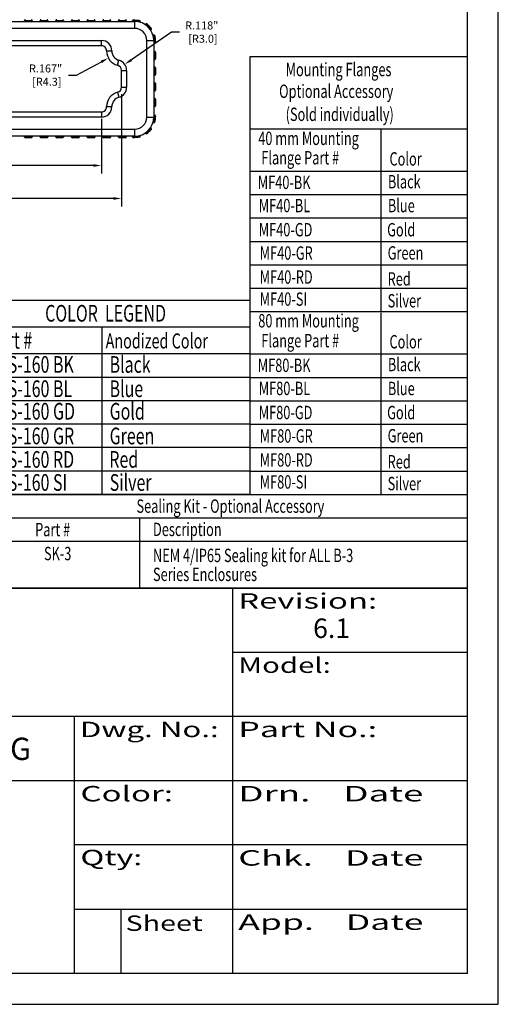
# Model space of a CAD drawing. Extents: x -0.4 to 31.7, y 1.2 to 23.1.
# Drawn here: x 26.3 to 31.7, y 1.2 to 12.3 of the extents above; entities that cross this region are included whole.
import ezdxf
from ezdxf.enums import TextEntityAlignment as Align

# ---------------------------------------------------------------- set-up
doc = ezdxf.new("R2010")
doc.units = 0
doc.header["$MEASUREMENT"] = 0
doc.header["$PDSIZE"] = -1
doc.layers.get('0').update_dxf_attribs({"linetype": 'CONTINUOUS'})
doc.layers.get('DEFPOINTS').update_dxf_attribs({"linetype": 'CONTINUOUS'})
for name, color, linetype in [('DIM', 3, 'CONTINUOUS'), ('DL', 3, 'CONTINUOUS'), ('PARTS', 7, 'CONTINUOUS'), ('TEXT', 3, 'CONTINUOUS')]:
    doc.layers.add(name, color=color, linetype=linetype)
doc.styles.add('ARIAL', font='ARIALN.TTF')
doc.styles.add('TEXTSTYLE_0', font='txt', dxfattribs={"width": 0.8})
doc.styles.add('TXT', font='txt.shx', dxfattribs={"width": 0.7, "height": 5.8, "bigfont": 'bigfont.shx'})
doc.dimstyles.get("Standard").update_dxf_attribs({"dimtxt": 0.18, "dimasz": 0.18, "dimexe": 0.18, "dimexo": 0.0625, "dimgap": 0.09, "dimtad": 0, "dimtih": 1, "dimtoh": 1, "dimdec": 4, "dimzin": 0, "dimtxsty": 'STANDARD', "dimcen": 0.09, "dimazin": 3, "dimtfac": 1, "dimtdec": 4, "dimtofl": 0, "dimtmove": 0, "dimatfit": 3, "dimtolj": 1, "dimtzin": 0})

# ---------------------------------------------------------------- blocks, each defined once
blk = doc.blocks.new('TET')
at = {"color": 7, "linetype": 'CONTINUOUS'}
for p, q in [((-79.8, 58), (-79.8, 0)), ((0, 58), (-79.8, 58)), ((0, 0), (0, 58)), ((0, 50), (-79.8, 50)), ((-44.3, 50), (-44.3, 0)), ((0, 42), (-79.8, 42)), ((0, 35), (-79.8, 35)), ((0, 28), (-79.8, 28)), ((0, 21), (-79.8, 21)), ((0, 14), (-79.8, 14)), ((0, 7), (-79.8, 7)), ((0, 0), (-79.8, 0))]:
    blk.add_line(p, q, dxfattribs=at)
at = {"layer": 'DIM', "style": 'TXT', "width": 0.7}
for s, height, p in [('COLOR  LEGEND', 5, (-61.25, 51.68)), ('Part #', 5, (-78.19, 43.6)), ('Anodized Color', 4.5, (-43.17, 43.66)), ('B4S-160 BK', 5, (-78.21, 36.37)), ('Black', 5, (-41.99, 36.37)), ('B4S-160 BL', 5, (-78.21, 29.12)), ('Blue', 5, (-41.99, 29.12)), ('B4S-160 GD', 5, (-78.21, 22.37)), ('Gold', 5, (-41.97, 22.37)), ('B4S-160 GR', 5, (-78.21, 14.99)), ('Green', 5, (-41.97, 14.99)), ('B4S-160 RD', 5, (-78.21, 7.97)), ('Red', 5, (-42.07, 7.97)), ('B4S-160 SI', 5, (-78.21, 1.07)), ('Silver', 5, (-41.95, 1.07))]:
    blk.add_text(s, height=height, dxfattribs=at).set_placement(p)
blk = doc.blocks.new('SEALING-KIT')
at = {"color": 7, "linetype": 'CONTINUOUS'}
for p, q in [((-144.77, 0), (-144.77, 28)), ((-144.77, 28), (0, 28)), ((0, 0), (0, 28)), ((-144.77, 21), (0, 21)), ((-97.95, 0), (-97.95, 21)), ((-144.77, 14), (0, 14)), ((-144.77, 0), (0, 0))]:
    blk.add_line(p, q, dxfattribs=at)
at = {"layer": 'DIM', "color": 5, "style": 'TXT', "width": 0.7}
for s, p in [('Sealing Kit - Optional Accessory', (-98.92, 22.5)), ('Part #', (-129.2, 15.49)), ('Description', (-93.99, 15.55)), ('SK-3', (-126.57, 8.32)), ('NEM 4/IP65 Sealing kit for ALL B-3', (-93.99, 7.76)), ('Series Enclosures', (-93.99, 2.09))]:
    blk.add_text(s, height=4, dxfattribs=at).set_placement(p)
blk = doc.blocks.new('MF80')
at = {"color": 7, "linetype": 'CONTINUOUS'}
for p, q in [((-64.97, 0), (-64.97, 130.98)), ((-64.97, 130.98), (0, 130.98)), ((0, 0), (0, 130.98)), ((-64.97, 109.39), (0, 109.39)), ((-64.97, 109.39), (0, 109.39)), ((-25.83, 54.69), (-25.83, 109.03)), ((-64.97, 96.69), (0, 96.69)), ((-64.97, 96.69), (0, 96.69)), ((-64.97, 96.69), (0, 96.69)), ((-64.97, 89.69), (0, 89.69)), ((-64.97, 82.69), (0, 82.69)), ((-64.97, 75.69), (0, 75.69)), ((-64.97, 68.69), (0, 68.69)), ((-64.97, 61.69), (0, 61.69)), ((-64.97, 54.69), (0, 54.69)), ((-64.97, 54.69), (0, 54.69)), ((-64.97, 54.69), (0, 54.69)), ((-25.83, 0), (-25.83, 54.34)), ((-64.97, 42), (0, 42)), ((-64.97, 42), (0, 42)), ((-64.97, 42), (0, 42)), ((-64.97, 35), (0, 35)), ((-64.97, 28), (0, 28)), ((-64.97, 21), (0, 21)), ((-64.97, 14), (0, 14)), ((-64.97, 7), (0, 7)), ((-64.97, 0), (0, 0))]:
    blk.add_line(p, q, dxfattribs=at)
at = {"layer": 'DIM', "color": 5, "style": 'TXT', "width": 0.7}
for s, p in [('Mounting Flanges', (-54.34, 125.1)), ('Optional Accessory', (-56.29, 118.59)), ('(Sold individually)', (-54.34, 111.7)), ('40 mm Mounting ', (-62.52, 104.51)), ('Flange Part #', (-61.61, 98.7)), ('Color', (-23.3, 98.36)), ('MF40-BK', (-62.66, 91.32)), ('Black', (-23.78, 91.54)), ('MF40-BL', (-62.37, 84.4)), ('Blue', (-23.78, 84.39)), ('MF40-GD', (-62.37, 77.19)), ('Gold', (-24, 77.17)), ('MF40-GR', (-62.08, 70.19)), ('Green', (-23.85, 70.24)), ('MF40-RD', (-62.08, 63.01)), ('Red', (-23.85, 62.46)), ('MF40-SI', (-62.08, 56.42)), ('Silver', (-23.85, 55.93)), ('80 mm Mounting ', (-62.52, 49.94)), ('Flange Part #', (-61.61, 44)), ('Color', (-23.3, 43.67)), ('MF80-BK', (-62.66, 36.62)), ('Black', (-23.78, 36.85)), ('MF80-BL', (-62.37, 29.71)), ('Blue', (-23.78, 29.69)), ('MF80-GD', (-62.37, 22.5)), ('Gold', (-24, 22.48)), ('MF80-GR', (-62.08, 15.49)), ('Green', (-23.85, 15.55)), ('MF80-RD', (-62.08, 8.32)), ('Red', (-23.85, 7.76)), ('MF80-SI', (-62.08, 1.73)), ('Silver', (-23.85, 1.24))]:
    blk.add_text(s, height=4, dxfattribs=at).set_placement(p)
blk = doc.blocks.new('*D53')
at = {"layer": 'DEFPOINTS', "color": 0}
for p in [(21.445, 11.29), (27.189, 11.29), (27.189, 10.684)]:
    blk.add_point(p, dxfattribs=at)
at = {"layer": 'DIM', "color": 0}
for p, q in [((21.445, 11.21), (21.445, 10.594)), ((27.189, 11.21), (27.189, 10.594)), ((21.535, 10.684), (24.072, 10.684)), ((27.099, 10.684), (24.562, 10.684))]:
    blk.add_line(p, q, dxfattribs=at)
for points in [[(21.535, 10.699), (21.535, 10.669), (21.445, 10.684)], [(27.099, 10.699), (27.099, 10.669), (27.189, 10.684)]]:
    blk.add_solid(points, dxfattribs=at)
at = {"layer": 'DIM', "color": 0, "char_height": 0.09, "attachment_point": 5}
for s, insert in [('\\A1;5.744"', (24.317, 10.749)), ('\\A1;[145.9]', (24.317, 10.619))]:
    blk.add_mtext(s, dxfattribs=dict(at, insert=insert))
blk = doc.blocks.new('*D54')
at = {"layer": 'DEFPOINTS', "color": 0}
for p in [(21.219, 11.569), (27.416, 11.569), (27.416, 10.311)]:
    blk.add_point(p, dxfattribs=at)
at = {"layer": 'DIM', "color": 0}
for p, q in [((21.219, 11.489), (21.219, 10.221)), ((27.416, 11.489), (27.416, 10.221)), ((21.309, 10.311), (24.072, 10.311)), ((27.326, 10.311), (24.562, 10.311))]:
    blk.add_line(p, q, dxfattribs=at)
for points in [[(21.309, 10.326), (21.309, 10.296), (21.219, 10.311)], [(27.326, 10.326), (27.326, 10.296), (27.416, 10.311)]]:
    blk.add_solid(points, dxfattribs=at)
at = {"layer": 'DIM', "color": 0, "char_height": 0.09, "attachment_point": 5}
for s, insert in [('\\A1;6.197"', (24.317, 10.376)), ('\\A1;[157.4]', (24.317, 10.246))]:
    blk.add_mtext(s, dxfattribs=dict(at, insert=insert))
blk = doc.blocks.new('*D57')
at = {"layer": 'DEFPOINTS', "color": 0}
for p in [(27.416, 11.978), (27.268, 11.899)]:
    blk.add_point(p, dxfattribs=at)
at = {"layer": 'DIM', "color": 0}
for p, q in [((26.909, 11.706), (27.189, 11.856)), ((26.819, 11.706), (26.909, 11.706))]:
    blk.add_line(p, q, dxfattribs=at)
blk.add_solid([(27.182, 11.87), (27.196, 11.843), (27.268, 11.899)], dxfattribs=at)
at = {"layer": 'DIM', "color": 0, "insert": (26.559, 11.706), "char_height": 0.09, "attachment_point": 5}
blk.add_mtext('\\A1;R.167"\\P [R4.3]', dxfattribs=at)
blk = doc.blocks.new('*D58')
at = {"layer": 'DEFPOINTS', "color": 0}
for p in [(27.454, 11.827), (27.357, 11.759)]:
    blk.add_point(p, dxfattribs=at)
at = {"layer": 'DIM', "color": 0}
for p, q in [((27.981, 12.192), (27.528, 11.878)), ((28.071, 12.192), (27.981, 12.192))]:
    blk.add_line(p, q, dxfattribs=at)
blk.add_solid([(27.519, 11.89), (27.536, 11.866), (27.454, 11.827)], dxfattribs=at)
at = {"layer": 'DIM', "color": 0, "insert": (28.323, 12.192), "char_height": 0.09, "attachment_point": 5}
blk.add_mtext('\\A1;R.118"\\P [R3.0]', dxfattribs=at)

msp = doc.modelspace()

# ---------------------------------------------------------------- linework, layer by layer
at = {"color": 7, "linetype": 'CONTINUOUS'}
for p, q in [((31.6731, 1.2012), (31.6731, 23.126)), ((31.3245, 1.5498), (31.3245, 22.7774)), ((31.3245, 5.9073), (19.3352, 5.9073)), ((28.6709, 5.9073), (28.6709, 1.5498)), ((28.6709, 5.181), (31.3245, 5.181)), ((31.3245, 4.4548), (19.3352, 4.4548)), ((26.8814, 4.4548), (26.8814, 1.5498)), ((31.3245, 3.7285), (19.3352, 3.7285)), ((31.3245, 3.0023), (26.8814, 3.0023)), ((26.8814, 2.276), (31.3245, 2.276)), ((27.4093, 2.276), (27.4093, 1.5498)), ((31.3245, 1.5498), (-0.019, 1.5498)), ((-0.3676, 1.2012), (31.6731, 1.2012))]:
    msp.add_line(p, q, dxfattribs=at)
at = {"layer": 'PARTS', "color": 7, "linetype": 'CONTINUOUS'}
for p, q in [((21.0693, 12.3126), (27.5653, 12.3126)), ((26.3212, 12.3225), (26.4079, 12.3225)), ((26.4984, 12.3225), (26.585, 12.3225)), ((26.6756, 12.3225), (26.7622, 12.3225)), ((26.8527, 12.3225), (26.9394, 12.3225)), ((27.0299, 12.3225), (27.1165, 12.3225)), ((27.2071, 12.3225), (27.2937, 12.3225)), ((27.3842, 12.3225), (27.4708, 12.3225)), ((27.5653, 12.2339), (27.5653, 12.3126)), ((27.6278, 12.3135), (27.6277, 12.3115)), ((27.6903, 12.2823), (27.6917, 12.2837)), ((27.5653, 12.2339), (21.0693, 12.2339)), ((27.7529, 12.2225), (27.7516, 12.2211)), ((27.7808, 12.1584), (27.7827, 12.1586)), ((24.5256, 12.0971), (27.1894, 12.0971)), ((27.1894, 12.038), (24.5256, 12.038)), ((27.1894, 12.038), (27.1894, 12.0971)), ((27.7031, 11.2319), (27.7031, 12.0961)), ((27.7031, 12.0961), (27.7819, 12.0961)), ((27.7819, 12.0961), (27.7819, 11.2319)), ((27.2484, 11.9787), (27.3075, 11.9785)), ((27.7917, 11.9741), (27.7917, 11.8796)), ((27.8016, 11.9642), (27.8016, 11.8894)), ((27.3721, 11.8165), (27.3875, 11.8735)), ((27.4157, 11.5686), (27.4157, 11.7595)), ((27.4157, 11.7595), (27.4748, 11.7595)), ((27.4748, 11.7595), (27.4748, 11.5686)), ((27.7917, 11.7969), (27.7917, 11.7024)), ((27.8016, 11.787), (27.8016, 11.7122)), ((27.7917, 11.6197), (27.7917, 11.5252)), ((27.8016, 11.6099), (27.8016, 11.5351)), ((27.3721, 11.5116), (27.3875, 11.4546)), ((27.4157, 11.5686), (27.4748, 11.5686)), ((27.7917, 11.4426), (27.7917, 11.3481)), ((27.8016, 11.4327), (27.8016, 11.3579)), ((21.4453, 11.29), (27.1894, 11.29)), ((27.1894, 11.29), (27.1894, 11.2309)), ((27.2484, 11.3493), (27.3075, 11.3496)), ((27.1894, 11.2309), (21.4453, 11.2309)), ((27.7031, 11.2319), (27.7819, 11.2319)), ((27.7827, 11.1694), (27.7808, 11.1696)), ((21.0693, 11.0941), (27.5653, 11.0941)), ((27.5653, 11.0154), (27.5653, 11.0941)), ((27.6917, 11.0443), (27.6903, 11.0457)), ((27.7516, 11.107), (27.7529, 11.1056)), ((27.5653, 11.0154), (21.0693, 11.0154)), ((26.4079, 11.0056), (26.3212, 11.0056)), ((26.398, 10.9957), (26.3311, 10.9957)), ((26.585, 11.0056), (26.4984, 11.0056)), ((26.5752, 10.9957), (26.5083, 10.9957)), ((26.7622, 11.0056), (26.6756, 11.0056)), ((26.7523, 10.9957), (26.6854, 10.9957)), ((26.9394, 11.0056), (26.8527, 11.0056)), ((26.9295, 10.9957), (26.8626, 10.9957)), ((27.1165, 11.0056), (27.0299, 11.0056)), ((27.1067, 10.9957), (27.0397, 10.9957)), ((27.2937, 11.0056), (27.2071, 11.0056)), ((27.2838, 10.9957), (27.2169, 10.9957)), ((27.4708, 11.0056), (27.3842, 11.0056)), ((27.461, 10.9957), (27.3941, 10.9957)), ((27.6277, 11.0165), (27.6278, 11.0145))]:
    msp.add_line(p, q, dxfattribs=at)
at = {"layer": 'PARTS', "color": 7, "linetype": 'CONTINUOUS', "flags": 128}
for points in [[(27.5653, 12.3126), (27.566, 12.3128), (27.5666, 12.3132), (27.5671, 12.3139), (27.5676, 12.3148), (27.5681, 12.316), (27.5684, 12.3173), (27.5687, 12.3188), (27.5689, 12.3204)], [(27.5689, 12.3204), (27.5692, 12.322), (27.5696, 12.3236), (27.5701, 12.3249), (27.5707, 12.3261), (27.5713, 12.327), (27.572, 12.3277), (27.5726, 12.328), (27.5733, 12.3281)], [(27.6133, 12.3246), (27.6146, 12.3245), (27.6157, 12.3244), (27.6167, 12.3243), (27.6175, 12.3243), (27.6181, 12.3242), (27.6185, 12.3242), (27.6188, 12.3242), (27.6189, 12.3242)], [(27.6278, 12.3135), (27.6277, 12.3135), (27.6274, 12.3135), (27.6268, 12.3136), (27.626, 12.3136), (27.625, 12.3137), (27.6237, 12.3138), (27.6223, 12.314), (27.6206, 12.3141)], [(27.6968, 12.2786), (27.6956, 12.2798), (27.6946, 12.2808), (27.6937, 12.2817), (27.693, 12.2824), (27.6924, 12.283), (27.692, 12.2834), (27.6918, 12.2836), (27.6917, 12.2837)], [(27.7056, 12.2837), (27.7057, 12.2836), (27.7059, 12.2835), (27.7062, 12.2831), (27.7066, 12.2827), (27.7072, 12.2821), (27.7079, 12.2815), (27.7087, 12.2807), (27.7096, 12.2798)], [(27.7529, 12.2225), (27.7529, 12.2225), (27.7526, 12.2228), (27.7522, 12.2232), (27.7516, 12.2238), (27.7509, 12.2245), (27.75, 12.2254), (27.749, 12.2264), (27.7478, 12.2276)], [(27.749, 12.2403), (27.7499, 12.2394), (27.7507, 12.2386), (27.7514, 12.2379), (27.7519, 12.2374), (27.7524, 12.2369), (27.7527, 12.2366), (27.7529, 12.2364), (27.7529, 12.2364)], [(27.7834, 12.1514), (27.7832, 12.1531), (27.7831, 12.1545), (27.783, 12.1557), (27.7829, 12.1568), (27.7828, 12.1576), (27.7828, 12.1581), (27.7827, 12.1585), (27.7827, 12.1586)], [(27.7934, 12.1496), (27.7934, 12.1496), (27.7934, 12.1493), (27.7935, 12.1488), (27.7935, 12.1482), (27.7936, 12.1474), (27.7937, 12.1465), (27.7938, 12.1454), (27.7939, 12.1441)], [(27.7896, 12.0997), (27.788, 12.0995), (27.7866, 12.0992), (27.7852, 12.0988), (27.7841, 12.0984), (27.7831, 12.0979), (27.7824, 12.0973), (27.782, 12.0967), (27.7819, 12.0961)], [(27.7896, 12.0997), (27.7913, 12.1), (27.7928, 12.1004), (27.7941, 12.1009), (27.7953, 12.1015), (27.7962, 12.1021), (27.7969, 12.1027), (27.7973, 12.1034), (27.7974, 12.1041)], [(27.7819, 11.2319), (27.782, 11.2313), (27.7824, 11.2307), (27.7831, 11.2302), (27.7841, 11.2296), (27.7852, 11.2292), (27.7866, 11.2288), (27.788, 11.2286), (27.7896, 11.2284)], [(27.7827, 11.1694), (27.7827, 11.1696), (27.7828, 11.1699), (27.7828, 11.1705), (27.7829, 11.1713), (27.783, 11.1723), (27.7831, 11.1735), (27.7832, 11.175), (27.7834, 11.1766)], [(27.7896, 11.2284), (27.7913, 11.2281), (27.7928, 11.2276), (27.7941, 11.2271), (27.7953, 11.2266), (27.7962, 11.2259), (27.7969, 11.2253), (27.7973, 11.2246), (27.7974, 11.224)], [(27.7939, 11.1839), (27.7938, 11.1827), (27.7937, 11.1816), (27.7936, 11.1806), (27.7935, 11.1798), (27.7935, 11.1792), (27.7934, 11.1787), (27.7934, 11.1785), (27.7934, 11.1784)], [(27.6917, 11.0443), (27.6918, 11.0444), (27.692, 11.0447), (27.6924, 11.0451), (27.693, 11.0456), (27.6937, 11.0464), (27.6946, 11.0472), (27.6956, 11.0483), (27.6968, 11.0494)], [(27.7096, 11.0483), (27.7087, 11.0474), (27.7079, 11.0466), (27.7072, 11.0459), (27.7066, 11.0453), (27.7062, 11.0449), (27.7059, 11.0446), (27.7057, 11.0444), (27.7056, 11.0443)], [(27.7478, 11.1005), (27.749, 11.1016), (27.75, 11.1027), (27.7509, 11.1035), (27.7516, 11.1043), (27.7522, 11.1048), (27.7526, 11.1052), (27.7529, 11.1055), (27.7529, 11.1056)], [(27.7529, 11.0917), (27.7529, 11.0916), (27.7527, 11.0914), (27.7524, 11.0911), (27.7519, 11.0906), (27.7514, 11.0901), (27.7507, 11.0894), (27.7499, 11.0886), (27.749, 11.0877)], [(27.5689, 11.0076), (27.5687, 11.0092), (27.5684, 11.0107), (27.5681, 11.0121), (27.5676, 11.0132), (27.5671, 11.0141), (27.5666, 11.0148), (27.566, 11.0153), (27.5653, 11.0154)], [(27.5733, 10.9999), (27.5726, 11), (27.572, 11.0004), (27.5713, 11.001), (27.5707, 11.002), (27.5701, 11.0031), (27.5696, 11.0045), (27.5692, 11.006), (27.5689, 11.0076)], [(27.6189, 11.0039), (27.6188, 11.0039), (27.6185, 11.0039), (27.6181, 11.0038), (27.6175, 11.0038), (27.6167, 11.0037), (27.6157, 11.0036), (27.6146, 11.0035), (27.6133, 11.0034)], [(27.6206, 11.0139), (27.6223, 11.0141), (27.6237, 11.0142), (27.625, 11.0143), (27.626, 11.0144), (27.6268, 11.0145), (27.6274, 11.0145), (27.6277, 11.0145), (27.6278, 11.0145)]]:
    msp.add_lwpolyline(points, dxfattribs=at)
at = {"layer": 'PARTS', "color": 7, "linetype": 'CONTINUOUS'}
for centre, radius, start, end in [((26.3114, 12.3225), 0.00984, 270, 0), ((26.3311, 12.3225), 0.00984, 90, 180), ((26.398, 12.3225), 0.00984, 0, 90), ((26.4177, 12.3225), 0.00984, 180, 270), ((26.4886, 12.3225), 0.00984, 270, 0), ((26.5083, 12.3225), 0.00984, 90, 180), ((26.5752, 12.3225), 0.00984, 0, 90), ((26.5949, 12.3225), 0.00984, 180, 270), ((26.6657, 12.3225), 0.00984, 270, 0), ((26.6854, 12.3225), 0.00984, 90, 180), ((26.7523, 12.3225), 0.00984, 0, 90), ((26.772, 12.3225), 0.00984, 180, 270), ((26.8429, 12.3225), 0.00984, 270, 0), ((26.8626, 12.3225), 0.00984, 90, 180), ((26.9295, 12.3225), 0.00984, 0, 90), ((26.9492, 12.3225), 0.00984, 180, 270), ((27.0201, 12.3225), 0.00984, 270, 0), ((27.0397, 12.3225), 0.00984, 90, 180), ((27.1067, 12.3225), 0.00984, 0, 90), ((27.1264, 12.3225), 0.00984, 180, 270), ((27.1972, 12.3225), 0.00984, 270, 0), ((27.2169, 12.3225), 0.00984, 90, 180), ((27.2838, 12.3225), 0.00984, 0, 90), ((27.3035, 12.3225), 0.00984, 180, 270), ((27.3744, 12.3225), 0.00984, 270, 0), ((27.3941, 12.3225), 0.00984, 90, 180), ((27.461, 12.3225), 0.00984, 0, 90), ((27.4807, 12.3225), 0.00984, 180, 270), ((27.5318, 12.3225), 0.00984, 270, 353.28351), ((27.5513, 12.3202), 0.00984, 85, 173.28351), ((27.5653, 12.0961), 0.2165, 0, 90), ((27.6116, 12.3157), 0.00914, 350.27889, 79.33235), ((27.618, 12.3143), 0.00984, 355, 85), ((27.6375, 12.3107), 0.00984, 175, 251.42119), ((27.6834, 12.2893), 0.00984, 238.57881, 315), ((27.6987, 12.2767), 0.00984, 45, 135), ((27.7038, 12.2727), 0.00914, 50.66881, 139.72138), ((27.5653, 12.0961), 0.1378, 0, 90), ((27.7419, 12.2345), 0.00914, 310.28064, 39.3289), ((27.7585, 12.2141), 0.00984, 135, 211.42119), ((27.746, 12.2294), 0.00984, 315, 45), ((27.7799, 12.1682), 0.00984, 198.57881, 275), ((27.7836, 12.1488), 0.00984, 5, 95), ((27.7849, 12.1424), 0.00914, 10.6695, 99.72108), ((27.1894, 11.979), 0.1181, 359.75089, 90), ((27.1894, 11.979), 0.0591, 359.75089, 90), ((27.7917, 12.0626), 0.00984, 96.71649, 180), ((27.7894, 12.0821), 0.00984, 276.71649, 5), ((27.4157, 11.978), 0.1673, 179.75089, 254.87833), ((27.4157, 11.978), 0.1083, 179.75089, 254.87833), ((27.7917, 11.9839), 0.00984, 180, 270), ((27.7917, 11.9642), 0.00984, 0, 90), ((27.3567, 11.7595), 0.0591, 0, 74.87833), ((27.3567, 11.7595), 0.1181, 0, 74.87833), ((27.7917, 11.8697), 0.00984, 90, 180), ((27.7917, 11.8067), 0.00984, 180, 270), ((27.7917, 11.8894), 0.00984, 270, 0), ((27.7917, 11.6926), 0.00984, 90, 180), ((27.7917, 11.787), 0.00984, 0, 90), ((27.7917, 11.7122), 0.00984, 270, 0), ((27.7917, 11.6296), 0.00984, 180, 270), ((27.7917, 11.6099), 0.00984, 0, 90), ((27.4157, 11.35), 0.1673, 105.12167, 180.24911), ((27.3567, 11.5686), 0.0591, 285.12167, 0), ((27.3567, 11.5686), 0.1181, 285.12167, 0), ((27.7917, 11.5154), 0.00984, 90, 180), ((27.7917, 11.5351), 0.00984, 270, 0), ((27.4157, 11.35), 0.1083, 105.12167, 180.24911), ((27.7917, 11.4524), 0.00984, 180, 270), ((27.7917, 11.4327), 0.00984, 0, 90), ((27.7917, 11.3579), 0.00984, 270, 0), ((27.1894, 11.3491), 0.1181, 270, 0.24911), ((27.1894, 11.3491), 0.0591, 270, 0.24911), ((27.7917, 11.3382), 0.00984, 90, 180), ((27.7917, 11.2655), 0.00984, 180, 263.28351), ((27.7894, 11.2459), 0.00984, 355, 83.28351), ((27.5653, 11.2319), 0.1378, 270, 0), ((27.5653, 11.2319), 0.2165, 270, 0), ((27.7799, 11.1598), 0.00984, 85, 161.42119), ((27.7836, 11.1792), 0.00984, 265, 355), ((27.7849, 11.1856), 0.00914, 260.27892, 349.3305), ((27.6375, 11.0174), 0.00984, 108.57881, 185), ((27.6834, 11.0387), 0.00984, 45, 121.42119), ((27.6987, 11.0513), 0.00984, 225, 315), ((27.7038, 11.0553), 0.00914, 220.27862, 309.33119), ((27.7419, 11.0935), 0.00914, 320.6711, 49.71936), ((27.7585, 11.1139), 0.00984, 148.57881, 225), ((27.746, 11.0986), 0.00984, 315, 45), ((26.3114, 11.0056), 0.00984, 0, 90), ((26.3311, 11.0056), 0.00984, 180, 270), ((26.398, 11.0056), 0.00984, 270, 360), ((26.4177, 11.0056), 0.00984, 90, 180), ((26.4886, 11.0056), 0.00984, 0, 90), ((26.5083, 11.0056), 0.00984, 180, 270), ((26.5752, 11.0056), 0.00984, 270, 360), ((26.5949, 11.0056), 0.00984, 90, 180), ((26.6657, 11.0056), 0.00984, 0, 90), ((26.6854, 11.0056), 0.00984, 180, 270), ((26.7523, 11.0056), 0.00984, 270, 360), ((26.772, 11.0056), 0.00984, 90, 180), ((26.8429, 11.0056), 0.00984, 360, 90), ((26.8626, 11.0056), 0.00984, 180, 270), ((26.9295, 11.0056), 0.00984, 270, 360), ((26.9492, 11.0056), 0.00984, 90, 180), ((27.0201, 11.0056), 0.00984, 360, 90), ((27.0397, 11.0056), 0.00984, 180, 270), ((27.1067, 11.0056), 0.00984, 270, 360), ((27.1264, 11.0056), 0.00984, 90, 180), ((27.1972, 11.0056), 0.00984, 360, 90), ((27.2169, 11.0056), 0.00984, 180, 270), ((27.2838, 11.0056), 0.00984, 270, 360), ((27.3035, 11.0056), 0.00984, 90, 180), ((27.3744, 11.0056), 0.00984, 360, 90), ((27.3941, 11.0056), 0.00984, 180, 270), ((27.461, 11.0056), 0.00984, 270, 360), ((27.4807, 11.0056), 0.00984, 90, 180), ((27.5318, 11.0056), 0.00984, 6.71649, 90), ((27.5513, 11.0079), 0.00984, 186.71649, 275), ((27.6116, 11.0124), 0.00914, 280.66765, 9.72111), ((27.618, 11.0137), 0.00984, 275, 5)]:
    msp.add_arc(centre, radius, start, end, dxfattribs=at)
for points, knots in [([(27.5689, 12.3204), (27.5608, 12.3207), (27.5539, 12.3209), (27.5442, 12.3212), (27.5416, 12.3213), (27.5416, 12.3213)], [0, 0, 0, 0, 0.5, 0.5, 1, 1, 1, 1]), ([(27.5522, 12.33), (27.5522, 12.33), (27.5543, 12.3298), (27.5618, 12.3291), (27.5671, 12.3287), (27.5733, 12.3281)], [0, 0, 0, 0, 0.5, 0.5, 1, 1, 1, 1]), ([(27.6206, 12.3141), (27.6152, 12.3153), (27.6071, 12.3168), (27.5884, 12.3193), (27.5781, 12.3201), (27.5689, 12.3204)], [0, 0, 0, 0, 0.5, 0.5, 1, 1, 1, 1]), ([(27.5733, 12.3281), (27.5804, 12.3275), (27.5884, 12.3268), (27.6029, 12.3256), (27.6091, 12.325), (27.6133, 12.3246)], [0, 0, 0, 0, 0.5, 0.5, 1, 1, 1, 1]), ([(27.7478, 12.2276), (27.7454, 12.2307), (27.742, 12.2349), (27.7358, 12.242), (27.7336, 12.2445), (27.7289, 12.2495), (27.7264, 12.2521), (27.7188, 12.2597), (27.7136, 12.2645), (27.7065, 12.2707), (27.7042, 12.2726), (27.7002, 12.2759), (27.6984, 12.2774), (27.6968, 12.2786)], [0, 0, 0, 0, 0.25, 0.25, 0.375, 0.375, 0.5, 0.5, 0.75, 0.75, 0.875, 0.875, 1, 1, 1, 1]), ([(27.7096, 12.2798), (27.7117, 12.2776), (27.7147, 12.2747), (27.7215, 12.2679), (27.7253, 12.264), (27.7372, 12.2521), (27.7446, 12.2447), (27.749, 12.2403)], [0, 0, 0, 0, 0.25, 0.25, 0.5, 0.5, 1, 1, 1, 1]), ([(27.7896, 12.0997), (27.7893, 12.1089), (27.7885, 12.1192), (27.786, 12.1379), (27.7845, 12.146), (27.7834, 12.1514)], [0, 0, 0, 0, 0.5, 0.5, 1, 1, 1, 1]), ([(27.7939, 12.1441), (27.7942, 12.1399), (27.7948, 12.1336), (27.7961, 12.1191), (27.7968, 12.1112), (27.7974, 12.1041)], [0, 0, 0, 0, 0.5, 0.5, 1, 1, 1, 1]), ([(27.7906, 12.0723), (27.7906, 12.0723), (27.7905, 12.075), (27.7901, 12.0847), (27.7899, 12.0916), (27.7896, 12.0997)], [0, 0, 0, 0, 0.5, 0.5, 1, 1, 1, 1]), ([(27.7974, 12.1041), (27.7979, 12.0979), (27.7984, 12.0925), (27.799, 12.085), (27.7992, 12.083), (27.7992, 12.083)], [0, 0, 0, 0, 0.5, 0.5, 1, 1, 1, 1]), ([(27.7896, 11.2284), (27.7899, 11.2364), (27.7901, 11.2433), (27.7905, 11.253), (27.7906, 11.2557), (27.7906, 11.2557)], [0, 0, 0, 0, 0.5, 0.5, 1, 1, 1, 1]), ([(27.7992, 11.2451), (27.7992, 11.2451), (27.799, 11.243), (27.7984, 11.2355), (27.7979, 11.2302), (27.7974, 11.224)], [0, 0, 0, 0, 0.5, 0.5, 1, 1, 1, 1]), ([(27.7834, 11.1766), (27.7845, 11.182), (27.786, 11.1901), (27.7885, 11.2088), (27.7893, 11.2191), (27.7896, 11.2284)], [0, 0, 0, 0, 0.5, 0.5, 1, 1, 1, 1]), ([(27.7974, 11.224), (27.7968, 11.2169), (27.7961, 11.2089), (27.7948, 11.1944), (27.7942, 11.1882), (27.7939, 11.1839)], [0, 0, 0, 0, 0.5, 0.5, 1, 1, 1, 1]), ([(27.6968, 11.0494), (27.7, 11.0519), (27.7042, 11.0553), (27.7112, 11.0614), (27.7137, 11.0637), (27.7188, 11.0684), (27.7213, 11.0708), (27.7289, 11.0785), (27.7338, 11.0837), (27.7399, 11.0908), (27.7418, 11.093), (27.7452, 11.0971), (27.7466, 11.0989), (27.7478, 11.1005)], [0, 0, 0, 0, 0.25, 0.25, 0.375, 0.375, 0.5, 0.5, 0.75, 0.75, 0.875, 0.875, 1, 1, 1, 1]), ([(27.749, 11.0877), (27.7468, 11.0855), (27.7439, 11.0826), (27.7371, 11.0758), (27.7332, 11.0719), (27.7214, 11.0601), (27.7139, 11.0526), (27.7096, 11.0483)], [0, 0, 0, 0, 0.25, 0.25, 0.5, 0.5, 1, 1, 1, 1]), ([(27.5416, 11.0067), (27.5416, 11.0067), (27.5442, 11.0068), (27.5539, 11.0071), (27.5608, 11.0074), (27.5689, 11.0076)], [0, 0, 0, 0, 0.5, 0.5, 1, 1, 1, 1]), ([(27.5733, 10.9999), (27.5671, 10.9994), (27.5617, 10.9989), (27.5542, 10.9982), (27.5522, 10.9981), (27.5522, 10.9981)], [0, 0, 0, 0, 0.5, 0.5, 1, 1, 1, 1]), ([(27.5689, 11.0076), (27.5781, 11.0079), (27.5884, 11.0088), (27.6071, 11.0112), (27.6152, 11.0128), (27.6206, 11.0139)], [0, 0, 0, 0, 0.5, 0.5, 1, 1, 1, 1]), ([(27.6133, 11.0034), (27.6091, 11.003), (27.6029, 11.0025), (27.5884, 11.0012), (27.5804, 11.0005), (27.5733, 10.9999)], [0, 0, 0, 0, 0.5, 0.5, 1, 1, 1, 1])]:
    msp.add_open_spline(points, degree=3, knots=knots, dxfattribs=at)
for points in [[(27.6206, 12.3141), (27.6252, 12.3126), (27.6277, 12.3115), (27.6277, 12.3115)], [(27.6903, 12.2823), (27.6903, 12.2823), (27.6927, 12.2811), (27.6968, 12.2786)], [(27.7478, 12.2276), (27.7503, 12.2235), (27.7516, 12.2211), (27.7516, 12.2211)], [(27.7808, 12.1584), (27.7808, 12.1584), (27.7818, 12.1559), (27.7834, 12.1514)], [(27.7834, 11.1766), (27.7818, 11.1721), (27.7808, 11.1696), (27.7808, 11.1696)], [(27.6968, 11.0494), (27.6927, 11.047), (27.6903, 11.0457), (27.6903, 11.0457)], [(27.7516, 11.107), (27.7516, 11.107), (27.7503, 11.1046), (27.7478, 11.1005)], [(27.6277, 11.0165), (27.6277, 11.0165), (27.6252, 11.0155), (27.6206, 11.0139)]]:
    msp.add_open_spline(points, degree=3, dxfattribs=at)

# ---------------------------------------------------------------- block references
at = {"layer": 'DL', "xscale": 0.03779519999999965, "yscale": 0.03779519999999965, "zscale": 0.03779519999999965}
for name, p in [('MF80', (31.3245, 6.9656)), ('TET', (28.8689, 6.9656)), ('SEALING-KIT', (31.3245, 5.9073))]:
    msp.add_blockref(name, p, dxfattribs=at)

# ---------------------------------------------------------------- texts
at = {"color": 5, "linetype": 'CONTINUOUS', "style": 'TEXTSTYLE_0'}
for s, height, width, p, p2 in [('Revision:', 0.1743, 1.35, (28.7356, 5.6738), (30.3043, 5.6738)), ('Model:', 0.1743, 1.333333, (28.7356, 4.9476), (29.7814, 4.9476)), ('Dwg. No.:', 0.1743, 1.35, (26.9461, 4.2213), (28.5148, 4.2213)), ('Part No.:', 0.1743, 1.227273, (28.7356, 4.2213), (30.3043, 4.2213)), ('Color:', 0.1743, 1.333333, (26.9529, 3.495), (27.9987, 3.495)), ('Drn.    Date', 0.174302, 1.090909, (28.7356, 3.495), (30.8272, 3.495)), ('Qty:', 0.1743, 1.333333, (26.9529, 2.7734), (27.6501, 2.7734)), ('Chk.    Date', 0.174302, 1.090909, (28.7356, 2.7688), (30.8272, 2.7688)), ('Sheet', 0.1743, 1.071429, (27.4626, 2.0309), (28.3342, 2.0309)), ('App.    Date', 0.174302, 1.090909, (28.7356, 2.0425), (30.8272, 2.0425))]:
    msp.add_text(s, height=height, dxfattribs=dict(at, width=width)).set_placement(p, p2, align=Align.FIT)
at = {"layer": 'DL'}
msp.add_text('6.1', height=0.22047, dxfattribs=at).set_placement((29.5813, 5.3425))
at = {"layer": 'TEXT', "color": 3, "linetype": 'CONTINUOUS', "style": 'ARIAL'}
msp.add_text('B4S-160 MASTER DRAWING', height=0.251968, dxfattribs=at).set_placement((22.0564, 3.9636))

# ---------------------------------------------------------------- dimensions: what is measured, and where the dimension line sits
at = {"layer": 'DIM'}
for center, mpoint, picture, middle in [((27.3567, 11.7595), (27.4537, 11.8268), '*D58', (28.323, 12.1924)), ((27.4157, 11.978), (27.2682, 11.899), '*D57', (26.5587, 11.7063))]:
    dim = msp.add_radius_dim(center=center, mpoint=mpoint, dimstyle='STANDARD', override={"dimtxt": 0.09, "dimasz": 0.09, "dimexe": 0.0894, "dimexo": 0.08, "dimgap": 0.02, "dimtih": 0, "dimdec": 3, "dimzin": 4, "dimpost": '"\\X', "dimcen": 0, "dimadec": 2, "dimtdec": 3}, dxfattribs=at)
    dim.commit()
    dim.dimension.update_dxf_attribs({"geometry": picture, "text_midpoint": middle, "dimtype": 164})
for base, p1, p2, picture, middle in [((27.4157, 10.3108), (21.2189, 11.5686), (27.4157, 11.5686), '*D54', (24.3173, 10.3108)), ((27.1894, 10.6836), (21.4453, 11.29), (27.1894, 11.29), '*D53', (24.3173, 10.6836))]:
    dim = msp.add_linear_dim(base=base, p1=p1, p2=p2, dimstyle='STANDARD', override={"dimtxt": 0.09, "dimasz": 0.09, "dimexe": 0.0894, "dimexo": 0.08, "dimgap": 0.02, "dimtih": 0, "dimtoh": 0, "dimdec": 3, "dimzin": 4, "dimpost": '"\\X', "dimcen": 0, "dimadec": 2, "dimtdec": 3}, dxfattribs=at)
    dim.commit()
    dim.dimension.update_dxf_attribs({"geometry": picture, "text_midpoint": middle})

doc.saveas('drawing.dxf')
